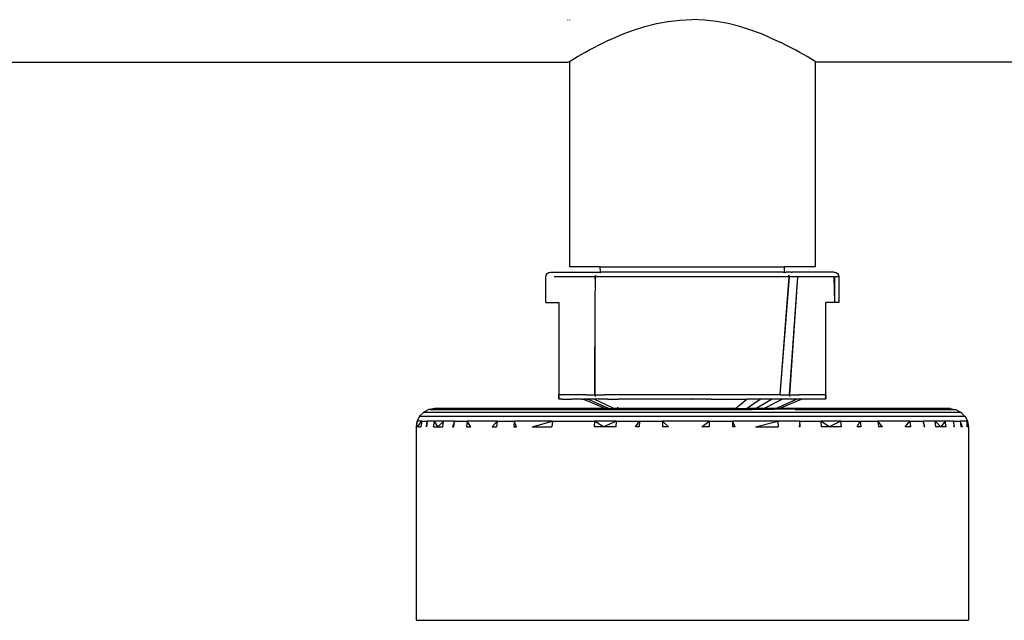
# Model space of a CAD drawing. Extents: x -0.178 to 0.211, y -0.158 to 0.158.
# Drawn here: x -0.071 to 0.035, y -0.048 to 0.017 of the extents above; entities that cross this region are included whole.
import ezdxf

# ---------------------------------------------------------------- set-up
doc = ezdxf.new("R2010")
doc.units = 0
doc.layers.get('0').update_dxf_attribs({"linetype": 'CONTINUOUS'})

msp = doc.modelspace()

# ---------------------------------------------------------------- linework, layer by layer
for p, q in [((-0.01189, 0.01707), (-0.01189, 0.01712)), ((-0.01173, 0.01712), (-0.01173, 0.01707)), ((0.00028, 0.01707), (0.00161, 0.01713)), ((0.00295, 0.01707), (0.00161, 0.01713)), ((-0.00476, 0.01599), (-0.00355, 0.01637)), ((-0.00355, 0.01637), (-0.00226, 0.0167)), ((-0.00226, 0.0167), (-0.00102, 0.01693)), ((-0.00102, 0.01693), (0.00028, 0.01707)), ((0.00425, 0.01693), (0.00295, 0.01707)), ((0.00549, 0.0167), (0.00425, 0.01693)), ((0.00678, 0.01637), (0.00549, 0.0167)), ((0.00798, 0.016), (0.00678, 0.01637)), ((-0.00747, 0.01489), (-0.0067, 0.01524)), ((-0.0067, 0.01524), (-0.00589, 0.01558)), ((-0.00589, 0.01558), (-0.00476, 0.01599)), ((0.00911, 0.01558), (0.00798, 0.016)), ((0.00993, 0.01524), (0.00911, 0.01558)), ((0.00993, 0.01524), (0.01116, 0.01468)), ((-0.00961, 0.01381), (-0.00882, 0.01423)), ((-0.00747, 0.01489), (-0.00882, 0.01423)), ((0.01205, 0.01423), (0.01116, 0.01468)), ((0.01284, 0.01381), (0.01205, 0.01423)), ((-0.01144, 0.01277), (-0.01086, 0.01311)), ((-0.01086, 0.01311), (-0.01005, 0.01357)), ((-0.01005, 0.01357), (-0.00961, 0.01381)), ((0.01328, 0.01357), (0.01284, 0.01381)), ((0.01409, 0.01311), (0.01328, 0.01357)), ((0.01467, 0.01277), (0.01409, 0.01311)), ((-0.13489, 0.0125), (-0.01189, 0.0125)), ((-0.01189, 0.0125), (-0.01182, 0.01254)), ((-0.01182, 0.01254), (-0.01173, 0.01259)), ((-0.01173, 0.01259), (-0.01163, 0.01265)), ((-0.01173, 0.01259), (-0.01173, -0.0097)), ((-0.01163, 0.01265), (-0.01144, 0.01277)), ((0.01485, 0.01265), (0.01467, 0.01277)), ((0.01496, 0.01259), (0.01485, 0.01265)), ((0.01496, 0.01259), (0.01496, -0.0097)), ((0.01496, 0.01259), (0.01505, 0.01254)), ((0.01505, 0.01254), (0.01511, 0.0125)), ((0.05161, 0.0125), (0.01511, 0.0125)), ((-0.01429, -0.0108), (-0.01425, -0.01061)), ((-0.01425, -0.01061), (-0.01414, -0.01045)), ((-0.01414, -0.01045), (-0.01398, -0.01034)), ((-0.01398, -0.01034), (-0.01379, -0.0103)), ((-0.01379, -0.0103), (-0.00924, -0.0103)), ((-0.00838, -0.0097), (-0.01173, -0.0097)), ((-0.0092, -0.01034), (-0.00924, -0.0103)), ((-0.0092, -0.01034), (-0.00913, -0.0103)), ((-0.00913, -0.0103), (-0.00856, -0.0103)), ((-0.00893, -0.0108), (-0.00887, -0.01061)), ((-0.00889, -0.0108), (-0.00887, -0.01061)), ((-0.00856, -0.0103), (-0.00837, -0.0103)), ((-0.00856, -0.0103), (-0.00838, -0.01034)), ((-0.00837, -0.0103), (-0.00838, -0.0097)), ((-0.00838, -0.0097), (0.01161, -0.0097)), ((-0.00838, -0.01034), (-0.00837, -0.0103)), ((-0.00838, -0.01034), (-0.00833, -0.0103)), ((0.01148, -0.0103), (-0.00833, -0.0103)), ((0.01148, -0.0103), (0.01161, -0.01034)), ((0.01161, -0.0103), (0.01161, -0.0097)), ((0.01496, -0.0097), (0.01161, -0.0097)), ((0.01161, -0.0103), (0.01179, -0.0103)), ((0.01161, -0.01034), (0.01161, -0.0103)), ((0.01161, -0.01034), (0.01179, -0.0103)), ((0.01235, -0.0103), (0.01179, -0.0103)), ((0.01212, -0.0108), (0.01209, -0.01061)), ((0.01216, -0.0108), (0.01209, -0.01061)), ((0.01235, -0.0103), (0.01243, -0.01034)), ((0.01246, -0.0103), (0.01243, -0.01034)), ((0.01701, -0.0103), (0.01246, -0.0103)), ((0.01701, -0.0103), (0.0172, -0.01034)), ((0.0172, -0.01034), (0.01737, -0.01045)), ((0.01737, -0.01045), (0.01748, -0.01061)), ((0.01748, -0.01061), (0.01751, -0.0108)), ((-0.01429, -0.0136), (-0.01429, -0.0108)), ((-0.00893, -0.0108), (-0.01338, -0.0108)), ((-0.00889, -0.0108), (-0.00893, -0.0108)), ((-0.00889, -0.01126), (-0.00893, -0.0108)), ((-0.00889, -0.01126), (-0.00889, -0.0108)), ((0.01212, -0.0108), (-0.00889, -0.0108)), ((-0.00889, -0.0121), (-0.00889, -0.01126)), ((0.01114, -0.0236), (0.01212, -0.0108)), ((0.01114, -0.0236), (0.01216, -0.0108)), ((0.01216, -0.0108), (0.01212, -0.0108)), ((0.01216, -0.02362), (0.01309, -0.0108)), ((0.01309, -0.0108), (0.01216, -0.0108)), ((0.01219, -0.02362), (0.01309, -0.0108)), ((0.017, -0.0108), (0.01309, -0.0108)), ((0.017, -0.0108), (0.01705, -0.0136)), ((0.01704, -0.0108), (0.01705, -0.0136)), ((0.01751, -0.0108), (0.01704, -0.0108)), ((0.01751, -0.0108), (0.01751, -0.0136)), ((-0.00889, -0.0121), (-0.00893, -0.0121)), ((-0.00893, -0.01215), (-0.00889, -0.0121)), ((-0.00893, -0.01215), (-0.0089, -0.01219)), ((-0.00893, -0.01252), (-0.0089, -0.01219)), ((-0.00893, -0.01252), (-0.0089, -0.01252)), ((-0.00893, -0.0129), (-0.00893, -0.01252)), ((-0.01429, -0.0136), (-0.01289, -0.0136)), ((-0.01289, -0.0136), (-0.01289, -0.0236)), ((-0.00896, -0.02362), (-0.00893, -0.0131)), ((-0.00893, -0.0129), (-0.0089, -0.0129)), ((-0.00893, -0.0131), (-0.00893, -0.0129)), ((-0.00893, -0.0131), (-0.0089, -0.0131)), ((-0.00893, -0.02362), (-0.00893, -0.0131)), ((0.01611, -0.0236), (0.01611, -0.0136)), ((0.01705, -0.0136), (0.01611, -0.0136)), ((0.01751, -0.0136), (0.01705, -0.0136)), ((-0.00994, -0.0236), (-0.01289, -0.0236)), ((-0.01289, -0.02386), (-0.01289, -0.0236)), ((-0.01289, -0.02368), (-0.01289, -0.02379)), ((-0.01281, -0.02396), (-0.01289, -0.02386)), ((-0.01289, -0.02406), (-0.01289, -0.02386)), ((-0.01289, -0.02406), (-0.01289, -0.0241)), ((-0.01289, -0.02406), (-0.01266, -0.02407)), ((-0.01266, -0.02407), (-0.01289, -0.0241)), ((-0.01248, -0.0241), (-0.01266, -0.02407)), ((-0.01248, -0.0241), (-0.01154, -0.0241)), ((-0.01154, -0.0241), (-0.01147, -0.02407)), ((-0.01142, -0.0241), (-0.01147, -0.02407)), ((-0.01136, -0.02407), (-0.01142, -0.0241)), ((-0.01122, -0.0241), (-0.01136, -0.02407)), ((-0.01109, -0.0241), (-0.01122, -0.0241)), ((-0.01102, -0.02407), (-0.01109, -0.0241)), ((-0.01054, -0.0241), (-0.01102, -0.02407)), ((-0.01047, -0.02407), (-0.01054, -0.0241)), ((-0.01044, -0.0241), (-0.01047, -0.02407)), ((-0.01044, -0.0241), (-0.01032, -0.02407)), ((-0.01032, -0.02407), (-0.01021, -0.0241)), ((-0.01021, -0.0241), (-0.00783, -0.0251)), ((-0.00977, -0.0241), (-0.01021, -0.0241)), ((-0.00994, -0.0236), (-0.00896, -0.02362)), ((-0.00979, -0.02407), (-0.00977, -0.0241)), ((-0.00972, -0.02407), (-0.00977, -0.0241)), ((-0.00975, -0.02409), (-0.00977, -0.0241)), ((-0.00977, -0.0241), (-0.0097, -0.0241)), ((-0.0097, -0.0241), (-0.00975, -0.02409)), ((-0.0097, -0.0241), (-0.00824, -0.02474)), ((-0.00958, -0.0241), (-0.0097, -0.0241)), ((-0.00914, -0.02407), (-0.00958, -0.0241)), ((-0.00906, -0.0241), (-0.00914, -0.02407)), ((-0.0069, -0.0251), (-0.00906, -0.0241)), ((-0.00882, -0.0241), (-0.00906, -0.0241)), ((-0.00896, -0.02362), (-0.00893, -0.02362)), ((-0.00896, -0.02362), (-0.00894, -0.0238)), ((-0.00893, -0.02362), (-0.00894, -0.0238)), ((-0.00893, -0.02362), (-0.00791, -0.0236)), ((-0.00876, -0.02406), (-0.00882, -0.0241)), ((-0.00863, -0.0241), (-0.00876, -0.02406)), ((-0.00768, -0.0241), (-0.00863, -0.0241)), ((0.01114, -0.0236), (-0.00791, -0.0236)), ((-0.00764, -0.02407), (-0.00768, -0.0241)), ((-0.00761, -0.0241), (-0.00768, -0.0241)), ((-0.00761, -0.0241), (-0.00764, -0.02407)), ((-0.00761, -0.0241), (-0.00639, -0.0241)), ((-0.00635, -0.02407), (-0.00639, -0.0241)), ((-0.00632, -0.02407), (-0.00639, -0.0241)), ((-0.00632, -0.02407), (-0.00635, -0.02407)), ((-0.00538, -0.0241), (-0.00632, -0.02407)), ((-0.00496, -0.0241), (-0.00538, -0.0241)), ((-0.00493, -0.02407), (-0.00496, -0.0241)), ((-0.0049, -0.02407), (-0.00496, -0.0241)), ((-0.0049, -0.02407), (-0.00493, -0.02407)), ((-0.00418, -0.0241), (-0.0049, -0.02407)), ((-0.00342, -0.0241), (-0.00418, -0.0241)), ((-0.00339, -0.02407), (-0.00342, -0.0241)), ((-0.00335, -0.02407), (-0.00342, -0.0241)), ((-0.00293, -0.0241), (-0.00335, -0.02407)), ((-0.00179, -0.0241), (-0.00293, -0.0241)), ((-0.00177, -0.02407), (-0.00179, -0.0241)), ((-0.0001, -0.0241), (-0.00179, -0.0241)), ((-0.0017, -0.02405), (-0.00177, -0.02407)), ((-0.00009, -0.02407), (-0.0001, -0.0241)), ((-0.00004, -0.02407), (-0.0001, -0.0241)), ((0.00095, -0.0241), (-0.00004, -0.02407)), ((0.00156, -0.02407), (0.00095, -0.0241)), ((0.00156, -0.02407), (0.00161, -0.0241)), ((0.00161, -0.02407), (0.00161, -0.0241)), ((0.00227, -0.0241), (0.00161, -0.0241)), ((0.00322, -0.02407), (0.00227, -0.0241)), ((0.00322, -0.02407), (0.00331, -0.0241)), ((0.00332, -0.02404), (0.00331, -0.0241)), ((0.00359, -0.0241), (0.00331, -0.0241)), ((0.00359, -0.0241), (0.00753, -0.0241)), ((0.00631, -0.0251), (0.00753, -0.0241)), ((0.00749, -0.0251), (0.009, -0.0241)), ((0.009, -0.0241), (0.00753, -0.0241)), ((0.0103, -0.0241), (0.00853, -0.0251)), ((0.0103, -0.0241), (0.009, -0.0241)), ((0.0114, -0.0241), (0.00941, -0.0251)), ((0.0114, -0.0241), (0.0103, -0.0241)), ((0.01068, -0.0251), (0.01293, -0.0241)), ((0.01105, -0.0251), (0.01346, -0.0241)), ((0.01114, -0.0236), (0.01216, -0.02362)), ((0.01293, -0.0241), (0.0114, -0.0241)), ((0.01216, -0.02362), (0.01219, -0.02362)), ((0.01216, -0.02362), (0.01217, -0.0238)), ((0.01219, -0.02362), (0.01217, -0.0238)), ((0.01219, -0.02362), (0.01317, -0.0236)), ((0.01346, -0.0241), (0.01293, -0.0241)), ((0.01611, -0.0236), (0.01317, -0.0236)), ((0.01571, -0.0241), (0.01346, -0.0241)), ((0.01588, -0.02407), (0.01571, -0.0241)), ((0.01611, -0.02406), (0.01588, -0.02407)), ((0.01611, -0.0241), (0.01588, -0.02407)), ((0.01611, -0.02383), (0.01603, -0.02396)), ((0.01611, -0.02389), (0.01603, -0.02396)), ((0.01603, -0.02396), (0.01611, -0.02396)), ((0.01611, -0.02389), (0.01611, -0.0236)), ((0.01611, -0.02379), (0.01611, -0.02363)), ((0.01611, -0.02363), (0.01611, -0.02378)), ((0.01611, -0.02389), (0.01611, -0.02383)), ((0.01611, -0.02396), (0.01611, -0.02389)), ((0.01611, -0.02396), (0.01611, -0.02406)), ((-0.02756, -0.02549), (-0.028, -0.02593)), ((-0.027, -0.0252), (-0.02756, -0.02549)), ((-0.02756, -0.02549), (0.03073, -0.02549)), ((-0.02685, -0.0252), (-0.027, -0.0252)), ((-0.02638, -0.0251), (-0.02685, -0.0252)), ((-0.02685, -0.0252), (0.00816, -0.0252)), ((-0.00783, -0.0251), (-0.02638, -0.0251)), ((-0.00824, -0.02474), (-0.00799, -0.02485)), ((-0.00799, -0.02485), (-0.0074, -0.0251)), ((-0.00783, -0.0251), (-0.0074, -0.0251)), ((-0.0074, -0.0251), (-0.0069, -0.0251)), ((0.00631, -0.0251), (-0.0069, -0.0251)), ((-0.00648, -0.025), (-0.00648, -0.02496)), ((0.00631, -0.0251), (0.00749, -0.0251)), ((0.00853, -0.0251), (0.00749, -0.0251)), ((0.00816, -0.0252), (0.01048, -0.02519)), ((0.00941, -0.0251), (0.00853, -0.0251)), ((0.01068, -0.0251), (0.00941, -0.0251)), ((0.01045, -0.0252), (0.01048, -0.02519)), ((0.01278, -0.0252), (0.01048, -0.02519)), ((0.01105, -0.0251), (0.01068, -0.0251)), ((0.02961, -0.0251), (0.01105, -0.0251)), ((0.01278, -0.0252), (0.03017, -0.0252)), ((0.02961, -0.0251), (0.03017, -0.0252)), ((0.03017, -0.0252), (0.03023, -0.0252)), ((0.03023, -0.0252), (0.03073, -0.02549)), ((0.03073, -0.02549), (0.03078, -0.02549)), ((0.03078, -0.02549), (0.03117, -0.02593)), ((-0.02828, -0.02649), (-0.02838, -0.0271)), ((-0.02835, -0.0271), (-0.02828, -0.02649)), ((-0.028, -0.02593), (-0.02828, -0.02649)), ((-0.02776, -0.02649), (-0.02828, -0.02649)), ((-0.02823, -0.0271), (-0.02776, -0.02649)), ((-0.028, -0.02593), (0.03117, -0.02593)), ((-0.02776, -0.02649), (-0.02786, -0.0271)), ((-0.02776, -0.02649), (-0.02718, -0.02649)), ((-0.02718, -0.02649), (-0.02727, -0.0271)), ((-0.02724, -0.0271), (-0.02718, -0.02649)), ((-0.02639, -0.02649), (-0.02718, -0.02649)), ((-0.02648, -0.0271), (-0.02639, -0.02649)), ((-0.02602, -0.0271), (-0.02639, -0.02649)), ((-0.0254, -0.02649), (-0.02639, -0.02649)), ((-0.0254, -0.02649), (-0.02602, -0.0271)), ((-0.02549, -0.0271), (-0.0254, -0.02649)), ((-0.02422, -0.02649), (-0.0254, -0.02649)), ((-0.02422, -0.02649), (-0.02444, -0.0271)), ((-0.0243, -0.0271), (-0.02422, -0.02649)), ((-0.02422, -0.02649), (-0.02285, -0.02649)), ((-0.02285, -0.02649), (-0.02293, -0.0271)), ((-0.02245, -0.0271), (-0.02285, -0.02649)), ((-0.01959, -0.02649), (-0.02285, -0.02649)), ((-0.02012, -0.0271), (-0.01959, -0.02649)), ((-0.01959, -0.02649), (-0.01966, -0.0271)), ((-0.01959, -0.02649), (-0.01772, -0.02649)), ((-0.01772, -0.02649), (-0.01779, -0.0271)), ((-0.01748, -0.0271), (-0.01772, -0.02649)), ((-0.01359, -0.02649), (-0.01772, -0.02649)), ((-0.01577, -0.0271), (-0.01359, -0.02649)), ((-0.01359, -0.02649), (-0.01364, -0.0271)), ((-0.01359, -0.02649), (-0.00902, -0.02649)), ((-0.00902, -0.02649), (-0.00905, -0.0271)), ((-0.00803, -0.0271), (-0.00902, -0.02649)), ((-0.00661, -0.02649), (-0.00902, -0.02649)), ((-0.00661, -0.02649), (-0.00803, -0.0271)), ((-0.00664, -0.0271), (-0.00661, -0.02649)), ((-0.00661, -0.02649), (-0.00414, -0.02649)), ((-0.00454, -0.0271), (-0.00414, -0.02649)), ((-0.00414, -0.02649), (-0.00416, -0.0271)), ((-0.00414, -0.02649), (-0.00163, -0.02649)), ((-0.00163, -0.02649), (-0.00164, -0.0271)), ((-0.00096, -0.0271), (-0.00163, -0.02649)), ((0.00344, -0.02649), (-0.00163, -0.02649)), ((0.00266, -0.0271), (0.00344, -0.02649)), ((0.00344, -0.02649), (0.00596, -0.02649)), ((0.00344, -0.02649), (0.00344, -0.0271)), ((0.00626, -0.0271), (0.00596, -0.02649)), ((0.00596, -0.02649), (0.00598, -0.0271)), ((0.0109, -0.02649), (0.00596, -0.02649)), ((0.00848, -0.0271), (0.0109, -0.02649)), ((0.0109, -0.02649), (0.01093, -0.0271)), ((0.01328, -0.02649), (0.0109, -0.02649)), ((0.01328, -0.02649), (0.01322, -0.0271)), ((0.01331, -0.0271), (0.01328, -0.02649)), ((0.01328, -0.02649), (0.01557, -0.02649)), ((0.01646, -0.0271), (0.01557, -0.02649)), ((0.01557, -0.02649), (0.01561, -0.0271)), ((0.01776, -0.02649), (0.01557, -0.02649)), ((0.01776, -0.02649), (0.01646, -0.0271)), ((0.01781, -0.0271), (0.01776, -0.02649)), ((0.01776, -0.02649), (0.01984, -0.02649)), ((0.0195, -0.0271), (0.01984, -0.02649)), ((0.01984, -0.02649), (0.02178, -0.02649)), ((0.01984, -0.02649), (0.0199, -0.0271)), ((0.02227, -0.0271), (0.02178, -0.02649)), ((0.02178, -0.02649), (0.02185, -0.0271)), ((0.02522, -0.02649), (0.02178, -0.02649)), ((0.02473, -0.0271), (0.02522, -0.02649)), ((0.02522, -0.02649), (0.02669, -0.02649)), ((0.02522, -0.02649), (0.0253, -0.0271)), ((0.02688, -0.0271), (0.02669, -0.02649)), ((0.02669, -0.02649), (0.02678, -0.0271)), ((0.02798, -0.02649), (0.02669, -0.02649)), ((0.02807, -0.0271), (0.02798, -0.02649)), ((0.02862, -0.0271), (0.02798, -0.02649)), ((0.02909, -0.02649), (0.02798, -0.02649)), ((0.02909, -0.02649), (0.02862, -0.0271)), ((0.02918, -0.0271), (0.02909, -0.02649)), ((0.02999, -0.02649), (0.02909, -0.02649)), ((0.03008, -0.0271), (0.02999, -0.02649)), ((0.02999, -0.02649), (0.03001, -0.0271)), ((0.02999, -0.02649), (0.03069, -0.02649)), ((0.03095, -0.0271), (0.03069, -0.02649)), ((0.03069, -0.02649), (0.03078, -0.0271)), ((0.03145, -0.02649), (0.03069, -0.02649)), ((0.03117, -0.02593), (0.03123, -0.02593)), ((0.03123, -0.02593), (0.03151, -0.02649)), ((0.03145, -0.02649), (0.03151, -0.02649)), ((0.03145, -0.02649), (0.03155, -0.0271)), ((0.03148, -0.0271), (0.03145, -0.02649)), ((0.03151, -0.02649), (0.03161, -0.0271)), ((-0.02838, -0.0271), (-0.02835, -0.0271)), ((-0.02838, -0.0271), (-0.02837, -0.0481)), ((-0.02823, -0.0271), (-0.02786, -0.0271)), ((-0.02727, -0.0271), (-0.02724, -0.0271)), ((-0.02648, -0.0271), (-0.02602, -0.0271)), ((-0.02602, -0.0271), (-0.02549, -0.0271)), ((-0.02444, -0.0271), (-0.0243, -0.0271)), ((-0.02293, -0.0271), (-0.02245, -0.0271)), ((-0.02012, -0.0271), (-0.01966, -0.0271)), ((-0.01779, -0.0271), (-0.01748, -0.0271)), ((-0.01577, -0.0271), (-0.01364, -0.0271)), ((-0.00803, -0.0271), (-0.00905, -0.0271)), ((-0.00664, -0.0271), (-0.00803, -0.0271)), ((-0.00416, -0.0271), (-0.00454, -0.0271)), ((-0.00096, -0.0271), (-0.00164, -0.0271)), ((0.00344, -0.0271), (0.00266, -0.0271)), ((0.00626, -0.0271), (0.00598, -0.0271)), ((0.00848, -0.0271), (0.01093, -0.0271)), ((0.01331, -0.0271), (0.01322, -0.0271)), ((0.01646, -0.0271), (0.01561, -0.0271)), ((0.01781, -0.0271), (0.01646, -0.0271)), ((0.0199, -0.0271), (0.0195, -0.0271)), ((0.02227, -0.0271), (0.02185, -0.0271)), ((0.0253, -0.0271), (0.02473, -0.0271)), ((0.02688, -0.0271), (0.02678, -0.0271)), ((0.02862, -0.0271), (0.02807, -0.0271)), ((0.02918, -0.0271), (0.02862, -0.0271)), ((0.03008, -0.0271), (0.03001, -0.0271)), ((0.03095, -0.0271), (0.03078, -0.0271)), ((0.03155, -0.0271), (0.03148, -0.0271)), ((0.03161, -0.0271), (0.0316, -0.0481)), ((-0.02837, -0.0481), (0.0316, -0.0481))]:
    msp.add_line(p, q)

doc.saveas('drawing.dxf')
